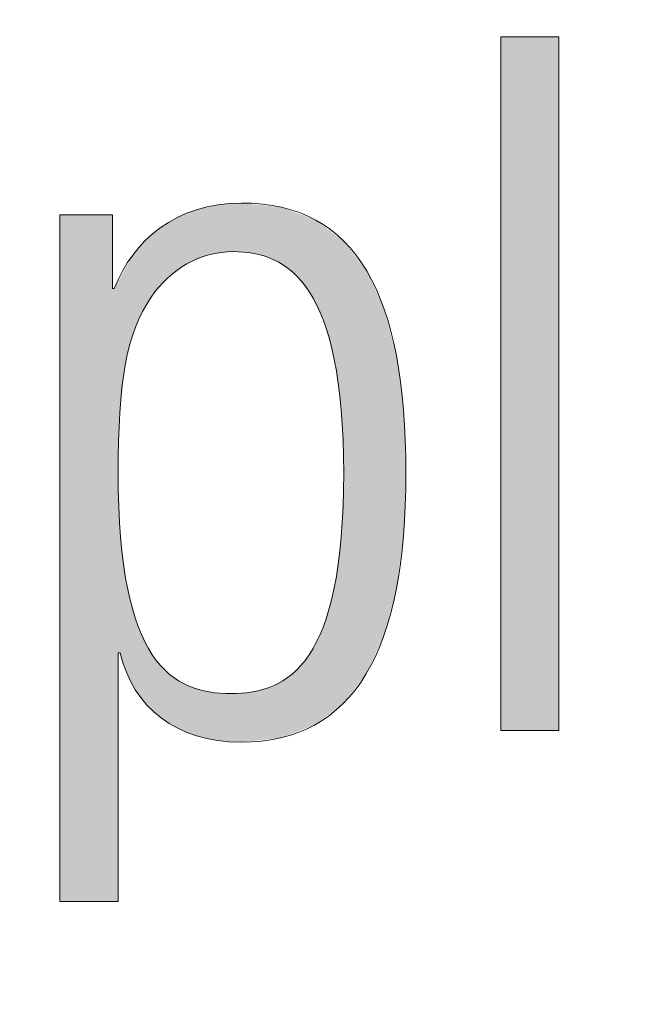
# Model space of a CAD drawing. Units: inches. Extents: x 6.06 to 9.42, y 3.98 to 6.39.
# Drawn here: x 8.48 to 8.55, y 5.22 to 5.33 of the extents above; entities that cross this region are included whole.
import ezdxf

# ---------------------------------------------------------------- set-up
doc = ezdxf.new("R2010")
doc.units = ezdxf.units.IN
doc.header["$MEASUREMENT"] = 0
doc.layers.add('drawing', color=7, linetype='Continuous')

# ---------------------------------------------------------------- blocks, each defined once
blk = doc.blocks.new('*U35')
at = {"layer": 'drawing', "color": 7}
for points in [[(8.50441, 5.30087), (8.50349, 5.30589), (8.50441, 5.3061)], [(8.50445, 5.30087), (8.50441, 5.3061), (8.50445, 5.30611)], [(8.50584, 5.30105), (8.50445, 5.30611), (8.50584, 5.30621)], [(8.50605, 5.30108), (8.50584, 5.30621), (8.50605, 5.30622)], [(8.50688, 5.30101), (8.50605, 5.30622), (8.50688, 5.30628)], [(8.50605, 5.30108), (8.50605, 5.30622), (8.50688, 5.30101)], [(8.50699, 5.301), (8.50688, 5.30628), (8.50699, 5.30629)], [(8.50688, 5.30101), (8.50688, 5.30628), (8.50699, 5.301)], [(8.50699, 5.301), (8.50699, 5.30629), (8.50815, 5.3009)], [(8.50815, 5.3009), (8.50815, 5.30617), (8.5083, 5.30089)], [(8.5083, 5.30089), (8.5083, 5.30615), (8.51037, 5.30023)], [(8.51037, 5.30023), (8.51037, 5.30593), (8.51046, 5.3002)], [(8.51046, 5.3002), (8.51046, 5.30592), (8.51115, 5.29974)], [(8.50112, 5.29977), (8.50013, 5.30476), (8.50112, 5.30516)], [(8.50126, 5.29983), (8.50112, 5.30516), (8.50126, 5.30522)], [(8.50214, 5.30019), (8.50126, 5.30522), (8.50214, 5.30558)], [(8.50215, 5.30019), (8.50214, 5.30558), (8.50215, 5.30558)], [(8.50348, 5.30074), (8.50215, 5.30558), (8.50348, 5.30588)], [(8.50349, 5.30074), (8.50348, 5.30588), (8.50349, 5.30589)], [(8.51115, 5.29974), (8.51115, 5.30585), (8.51128, 5.29965)], [(8.51128, 5.29965), (8.51128, 5.30583), (8.51241, 5.2989)], [(8.51241, 5.2989), (8.51241, 5.30541), (8.51247, 5.29887)], [(8.51247, 5.29887), (8.51247, 5.30539), (8.51336, 5.29781)], [(8.51336, 5.29781), (8.51336, 5.30505), (8.51423, 5.29678)], [(8.49904, 5.29823), (8.49835, 5.30368), (8.49904, 5.30411)], [(8.49921, 5.29835), (8.49904, 5.30411), (8.49921, 5.30421)], [(8.50007, 5.29899), (8.49921, 5.30421), (8.50007, 5.30474)], [(8.50013, 5.29903), (8.50007, 5.30474), (8.50013, 5.30476)], [(8.51423, 5.29678), (8.51423, 5.30472), (8.51426, 5.29674)], [(8.51426, 5.29674), (8.51426, 5.30471), (8.5148, 5.29564)], [(8.5148, 5.29564), (8.5148, 5.30451), (8.51493, 5.29537)], [(8.51493, 5.29537), (8.51493, 5.30446), (8.51576, 5.2937)], [(8.51576, 5.2937), (8.51576, 5.30384), (8.51577, 5.29367)], [(8.51577, 5.29367), (8.51577, 5.30383), (8.51693, 5.28953)], [(8.49729, 5.29619), (8.49683, 5.30241), (8.49729, 5.30281)], [(8.4974, 5.29632), (8.49729, 5.30281), (8.4974, 5.3029)], [(8.49824, 5.2973), (8.4974, 5.3029), (8.49824, 5.30362)], [(8.49828, 5.29733), (8.49824, 5.30362), (8.49828, 5.30364)], [(8.49835, 5.29742), (8.49828, 5.30364), (8.49835, 5.30368)], [(8.51693, 5.28953), (8.51693, 5.30297), (8.51693, 5.28951)], [(8.51693, 5.28951), (8.51693, 5.30296), (8.51767, 5.28411)], [(8.49636, 5.29466), (8.49589, 5.30138), (8.49636, 5.30193)], [(8.49665, 5.29514), (8.49636, 5.30193), (8.49665, 5.30226)], [(8.49683, 5.29543), (8.49665, 5.30226), (8.49683, 5.30241)], [(8.51767, 5.28411), (8.51767, 5.30241), (8.51767, 5.28411)], [(8.51767, 5.28411), (8.51767, 5.3024), (8.51786, 5.27939)], [(8.51786, 5.27939), (8.51786, 5.30227), (8.51794, 5.27731)], [(8.4953, 5.29206), (8.49498, 5.30011), (8.4953, 5.30071)], [(8.49558, 5.29292), (8.4953, 5.30071), (8.49558, 5.30103)], [(8.49559, 5.29295), (8.49558, 5.30103), (8.49559, 5.30104)], [(8.49589, 5.29361), (8.49559, 5.30104), (8.49589, 5.30138)], [(8.49474, 5.28996), (8.49462, 5.29946), (8.49474, 5.29967)], [(8.49498, 5.29104), (8.49474, 5.29967), (8.49498, 5.30011)], [(8.4945, 5.28889), (8.494, 5.29833), (8.4945, 5.29924)], [(8.49462, 5.28943), (8.4945, 5.29924), (8.49462, 5.29946)], [(8.49374, 5.23133), (8.49333, 5.29712), (8.49374, 5.29786)], [(8.49391, 5.28376), (8.49374, 5.29786), (8.49391, 5.29818)], [(8.49396, 5.28414), (8.49391, 5.29818), (8.49396, 5.29826)], [(8.494, 5.28451), (8.49396, 5.29826), (8.494, 5.29833)], [(8.51794, 5.25264), (8.51786, 5.2752), (8.51794, 5.27731)], [(8.51786, 5.25253), (8.51767, 5.27043), (8.51786, 5.2752)], [(8.49396, 5.25802), (8.49396, 5.27154), (8.494, 5.25789)], [(8.494, 5.25789), (8.494, 5.27042), (8.4945, 5.25631)], [(8.51767, 5.2524), (8.51693, 5.26501), (8.51767, 5.27042)], [(8.51767, 5.2524), (8.51767, 5.27042), (8.51767, 5.27043)], [(8.4945, 5.25631), (8.4945, 5.26673), (8.49462, 5.25593)], [(8.49462, 5.25593), (8.49462, 5.26584), (8.49474, 5.2557)], [(8.49474, 5.2557), (8.49474, 5.26499), (8.49498, 5.25523)], [(8.51693, 5.25184), (8.51577, 5.26088), (8.51693, 5.26499)], [(8.51693, 5.25184), (8.51693, 5.26499), (8.51693, 5.26501)], [(8.49498, 5.25523), (8.49498, 5.26412), (8.4953, 5.25459)], [(8.4953, 5.25459), (8.4953, 5.26294), (8.49558, 5.25405)], [(8.49558, 5.25405), (8.49558, 5.26195), (8.49559, 5.25404)], [(8.49559, 5.25404), (8.49559, 5.2619), (8.49589, 5.25365)], [(8.49589, 5.25365), (8.49589, 5.26084), (8.49636, 5.25303)], [(8.51576, 5.25097), (8.51493, 5.2592), (8.51576, 5.26084)], [(8.51577, 5.25098), (8.51576, 5.26084), (8.51577, 5.26088)], [(8.49636, 5.25303), (8.49636, 5.25989), (8.49665, 5.25265)], [(8.49665, 5.25265), (8.49665, 5.25931), (8.49683, 5.25242)], [(8.49683, 5.25242), (8.49683, 5.25896), (8.49729, 5.25199)], [(8.5148, 5.25026), (8.51426, 5.25786), (8.5148, 5.25894)], [(8.51493, 5.25036), (8.5148, 5.25894), (8.51493, 5.2592)], [(8.49729, 5.25199), (8.49729, 5.25803), (8.4974, 5.25189)], [(8.4974, 5.25189), (8.4974, 5.25781), (8.49824, 5.25113)], [(8.51423, 5.25004), (8.51336, 5.25666), (8.51423, 5.25781)], [(8.51426, 5.25005), (8.51423, 5.25781), (8.51426, 5.25786)], [(8.49824, 5.25113), (8.49824, 5.2567), (8.49828, 5.2511)], [(8.49828, 5.2511), (8.49828, 5.25666), (8.49835, 5.25103)], [(8.49835, 5.25103), (8.49835, 5.25659), (8.49904, 5.2506)], [(8.51336, 5.24972), (8.51247, 5.25579), (8.51336, 5.25666)], [(8.49904, 5.2506), (8.49904, 5.25591), (8.49921, 5.25049)], [(8.49921, 5.25049), (8.49921, 5.25574), (8.50007, 5.24996)], [(8.50007, 5.24996), (8.50007, 5.2552), (8.50013, 5.24992)], [(8.51241, 5.24936), (8.51128, 5.25503), (8.51241, 5.25574)], [(8.51247, 5.24938), (8.51241, 5.25574), (8.51247, 5.25579)], [(8.50013, 5.24992), (8.50013, 5.25517), (8.50112, 5.24952)], [(8.50112, 5.24952), (8.50112, 5.25455), (8.50126, 5.24946)], [(8.50126, 5.24946), (8.50126, 5.25446), (8.50214, 5.24911)], [(8.50214, 5.24911), (8.50214, 5.25421), (8.50215, 5.24911)], [(8.50215, 5.24911), (8.50215, 5.2542), (8.50348, 5.24881)], [(8.51037, 5.2488), (8.5083, 5.25386), (8.51037, 5.25446)], [(8.51046, 5.24881), (8.51037, 5.25446), (8.51046, 5.25452)], [(8.51115, 5.24889), (8.51046, 5.25452), (8.51115, 5.25495)], [(8.51128, 5.24894), (8.51115, 5.25495), (8.51128, 5.25503)], [(8.50348, 5.24881), (8.50348, 5.25382), (8.50349, 5.24881)], [(8.50349, 5.24881), (8.50349, 5.25382), (8.50441, 5.2486)], [(8.50441, 5.2486), (8.50441, 5.25375), (8.50445, 5.2486)], [(8.50445, 5.2486), (8.50445, 5.25374), (8.50584, 5.2485)], [(8.50605, 5.24849), (8.50584, 5.25364), (8.50605, 5.25366)], [(8.50584, 5.2485), (8.50584, 5.25364), (8.50605, 5.24849)], [(8.50688, 5.24843), (8.50605, 5.25366), (8.50688, 5.25372)], [(8.50605, 5.24849), (8.50605, 5.25366), (8.50688, 5.24843)], [(8.50699, 5.24844), (8.50688, 5.25372), (8.50699, 5.25373)], [(8.50815, 5.24857), (8.50699, 5.25373), (8.50815, 5.25382)], [(8.5083, 5.24858), (8.50815, 5.25382), (8.5083, 5.25386)]]:
    blk.add_solid(points, dxfattribs=at)
at = {"layer": 'drawing', "color": 7, "extrusion": (0, 0, -1)}
for points in [[(-8.50441, 5.30087), (-8.50441, 5.3061), (-8.50445, 5.30087)], [(-8.50445, 5.30087), (-8.50445, 5.30611), (-8.50584, 5.30105)], [(-8.50584, 5.30105), (-8.50584, 5.30621), (-8.50605, 5.30108)], [(-8.50815, 5.3009), (-8.50699, 5.30629), (-8.50815, 5.30617)], [(-8.5083, 5.30089), (-8.50815, 5.30617), (-8.5083, 5.30615)], [(-8.51037, 5.30023), (-8.5083, 5.30615), (-8.51037, 5.30593)], [(-8.51046, 5.3002), (-8.51037, 5.30593), (-8.51046, 5.30592)], [(-8.51115, 5.29974), (-8.51046, 5.30592), (-8.51115, 5.30585)], [(-8.48749, 5.23133), (-8.48749, 5.30504), (-8.49312, 5.23133)], [(-8.49312, 5.23133), (-8.48749, 5.30504), (-8.49312, 5.30504)], [(-8.50112, 5.29977), (-8.50112, 5.30516), (-8.50126, 5.29983)], [(-8.50126, 5.29983), (-8.50126, 5.30522), (-8.50214, 5.30019)], [(-8.50214, 5.30019), (-8.50214, 5.30558), (-8.50215, 5.30019)], [(-8.50215, 5.30019), (-8.50215, 5.30558), (-8.50348, 5.30074)], [(-8.50348, 5.30074), (-8.50348, 5.30588), (-8.50349, 5.30074)], [(-8.50349, 5.30074), (-8.50349, 5.30589), (-8.50441, 5.30087)], [(-8.51128, 5.29965), (-8.51115, 5.30585), (-8.51128, 5.30583)], [(-8.51241, 5.2989), (-8.51128, 5.30583), (-8.51241, 5.30541)], [(-8.51247, 5.29887), (-8.51241, 5.30541), (-8.51247, 5.30539)], [(-8.51336, 5.29781), (-8.51247, 5.30539), (-8.51336, 5.30505)], [(-8.51423, 5.29678), (-8.51336, 5.30505), (-8.51423, 5.30472)], [(-8.49904, 5.29823), (-8.49904, 5.30411), (-8.49921, 5.29835)], [(-8.49921, 5.29835), (-8.49921, 5.30421), (-8.50007, 5.29899)], [(-8.50007, 5.29899), (-8.50007, 5.30474), (-8.50013, 5.29903)], [(-8.50013, 5.29903), (-8.50013, 5.30476), (-8.50112, 5.29977)], [(-8.51426, 5.29674), (-8.51423, 5.30472), (-8.51426, 5.30471)], [(-8.5148, 5.29564), (-8.51426, 5.30471), (-8.5148, 5.30451)], [(-8.51493, 5.29537), (-8.5148, 5.30451), (-8.51493, 5.30446)], [(-8.51576, 5.2937), (-8.51493, 5.30446), (-8.51576, 5.30384)], [(-8.51577, 5.29367), (-8.51576, 5.30384), (-8.51577, 5.30383)], [(-8.51693, 5.28953), (-8.51577, 5.30383), (-8.51693, 5.30297)], [(-8.49729, 5.29619), (-8.49729, 5.30281), (-8.4974, 5.29632)], [(-8.4974, 5.29632), (-8.4974, 5.3029), (-8.49824, 5.2973)], [(-8.49824, 5.2973), (-8.49824, 5.30362), (-8.49828, 5.29733)], [(-8.49828, 5.29733), (-8.49828, 5.30364), (-8.49835, 5.29742)], [(-8.49835, 5.29742), (-8.49835, 5.30368), (-8.49904, 5.29823)], [(-8.51693, 5.28951), (-8.51693, 5.30297), (-8.51693, 5.30296)], [(-8.51767, 5.28411), (-8.51693, 5.30296), (-8.51767, 5.30241)], [(-8.49636, 5.29466), (-8.49636, 5.30193), (-8.49665, 5.29514)], [(-8.49665, 5.29514), (-8.49665, 5.30226), (-8.49683, 5.29543)], [(-8.49683, 5.29543), (-8.49683, 5.30241), (-8.49729, 5.29619)], [(-8.51767, 5.28411), (-8.51767, 5.30241), (-8.51767, 5.3024)], [(-8.51786, 5.27939), (-8.51767, 5.3024), (-8.51786, 5.30227)], [(-8.51794, 5.27731), (-8.51786, 5.30227), (-8.51794, 5.30221)], [(-8.51794, 5.25264), (-8.51794, 5.30221), (-8.51797, 5.25268)], [(-8.51797, 5.25268), (-8.51794, 5.30221), (-8.51797, 5.30218)], [(-8.51797, 5.25268), (-8.51797, 5.30218), (-8.52032, 5.25571)], [(-8.52032, 5.25571), (-8.51797, 5.30218), (-8.52032, 5.29911)], [(-8.4953, 5.29206), (-8.4953, 5.30071), (-8.49558, 5.29292)], [(-8.49558, 5.29292), (-8.49558, 5.30103), (-8.49559, 5.29295)], [(-8.49559, 5.29295), (-8.49559, 5.30104), (-8.49589, 5.29361)], [(-8.49589, 5.29361), (-8.49589, 5.30138), (-8.49636, 5.29466)], [(-8.49474, 5.28996), (-8.49474, 5.29967), (-8.49498, 5.29104)], [(-8.49498, 5.29104), (-8.49498, 5.30011), (-8.4953, 5.29206)], [(-8.4945, 5.28889), (-8.4945, 5.29924), (-8.49462, 5.28943)], [(-8.49462, 5.28943), (-8.49462, 5.29946), (-8.49474, 5.28996)], [(-8.52032, 5.25571), (-8.52032, 5.29911), (-8.52041, 5.2559)], [(-8.52041, 5.2559), (-8.52032, 5.29911), (-8.52041, 5.299)], [(-8.52041, 5.2559), (-8.52041, 5.299), (-8.52222, 5.25978)], [(-8.52222, 5.25978), (-8.52041, 5.299), (-8.52222, 5.29504)], [(-8.49374, 5.27731), (-8.49374, 5.29786), (-8.49391, 5.28376)], [(-8.49391, 5.28376), (-8.49391, 5.29818), (-8.49396, 5.28414)], [(-8.49396, 5.28414), (-8.49396, 5.29826), (-8.494, 5.28451)], [(-8.494, 5.28451), (-8.494, 5.29833), (-8.4945, 5.28889)], [(-8.49312, 5.23133), (-8.49312, 5.29712), (-8.49333, 5.23133)], [(-8.49333, 5.23133), (-8.49312, 5.29712), (-8.49333, 5.29712)], [(-8.49333, 5.23133), (-8.49333, 5.29712), (-8.49374, 5.23133)], [(-8.52222, 5.25978), (-8.52222, 5.29504), (-8.52228, 5.26)], [(-8.52228, 5.26), (-8.52222, 5.29504), (-8.52228, 5.29491)], [(-8.52228, 5.26), (-8.52228, 5.29491), (-8.52356, 5.26474)], [(-8.52356, 5.26474), (-8.52228, 5.29491), (-8.52356, 5.29005)], [(-8.52356, 5.26474), (-8.52356, 5.29005), (-8.52359, 5.26497)], [(-8.52359, 5.26497), (-8.52356, 5.29005), (-8.52359, 5.28993)], [(-8.52359, 5.26497), (-8.52359, 5.28993), (-8.52435, 5.27059)], [(-8.52435, 5.27059), (-8.52359, 5.28993), (-8.52435, 5.28413)], [(-8.52435, 5.27059), (-8.52435, 5.28413), (-8.52436, 5.27081)], [(-8.52436, 5.27081), (-8.52435, 5.28413), (-8.52436, 5.28406)], [(-8.52436, 5.27081), (-8.52436, 5.28406), (-8.52461, 5.27731)], [(-8.49374, 5.25802), (-8.49374, 5.27731), (-8.49391, 5.25802)], [(-8.49391, 5.25802), (-8.49374, 5.27731), (-8.49391, 5.27269)], [(-8.51786, 5.25253), (-8.51786, 5.2752), (-8.51794, 5.25264)], [(-8.49391, 5.25802), (-8.49391, 5.27269), (-8.49396, 5.25802)], [(-8.49396, 5.25802), (-8.49391, 5.27269), (-8.49396, 5.27154)], [(-8.494, 5.25789), (-8.49396, 5.27154), (-8.494, 5.27042)], [(-8.4945, 5.25631), (-8.494, 5.27042), (-8.4945, 5.26673)], [(-8.51767, 5.2524), (-8.51767, 5.27043), (-8.51786, 5.25253)], [(-8.51767, 5.2524), (-8.51767, 5.27042), (-8.51767, 5.2524)], [(-8.49462, 5.25593), (-8.4945, 5.26673), (-8.49462, 5.26584)], [(-8.49474, 5.2557), (-8.49462, 5.26584), (-8.49474, 5.26499)], [(-8.49498, 5.25523), (-8.49474, 5.26499), (-8.49498, 5.26412)], [(-8.51693, 5.25184), (-8.51693, 5.26501), (-8.51767, 5.2524)], [(-8.51693, 5.25184), (-8.51693, 5.26499), (-8.51693, 5.25184)], [(-8.4953, 5.25459), (-8.49498, 5.26412), (-8.4953, 5.26294)], [(-8.49558, 5.25405), (-8.4953, 5.26294), (-8.49558, 5.26195)], [(-8.49559, 5.25404), (-8.49558, 5.26195), (-8.49559, 5.2619)], [(-8.49589, 5.25365), (-8.49559, 5.2619), (-8.49589, 5.26084)], [(-8.49636, 5.25303), (-8.49589, 5.26084), (-8.49636, 5.25989)], [(-8.51576, 5.25097), (-8.51576, 5.26084), (-8.51577, 5.25098)], [(-8.51577, 5.25098), (-8.51577, 5.26088), (-8.51693, 5.25184)], [(-8.49665, 5.25265), (-8.49636, 5.25989), (-8.49665, 5.25931)], [(-8.49683, 5.25242), (-8.49665, 5.25931), (-8.49683, 5.25896)], [(-8.49729, 5.25199), (-8.49683, 5.25896), (-8.49729, 5.25803)], [(-8.5148, 5.25026), (-8.5148, 5.25894), (-8.51493, 5.25036)], [(-8.51493, 5.25036), (-8.51493, 5.2592), (-8.51576, 5.25097)], [(-8.4974, 5.25189), (-8.49729, 5.25803), (-8.4974, 5.25781)], [(-8.49824, 5.25113), (-8.4974, 5.25781), (-8.49824, 5.2567)], [(-8.51423, 5.25004), (-8.51423, 5.25781), (-8.51426, 5.25005)], [(-8.51426, 5.25005), (-8.51426, 5.25786), (-8.5148, 5.25026)], [(-8.49828, 5.2511), (-8.49824, 5.2567), (-8.49828, 5.25666)], [(-8.49835, 5.25103), (-8.49828, 5.25666), (-8.49835, 5.25659)], [(-8.49904, 5.2506), (-8.49835, 5.25659), (-8.49904, 5.25591)], [(-8.51336, 5.24972), (-8.51336, 5.25666), (-8.51423, 5.25004)], [(-8.49921, 5.25049), (-8.49904, 5.25591), (-8.49921, 5.25574)], [(-8.50007, 5.24996), (-8.49921, 5.25574), (-8.50007, 5.2552)], [(-8.50013, 5.24992), (-8.50007, 5.2552), (-8.50013, 5.25517)], [(-8.51241, 5.24936), (-8.51241, 5.25574), (-8.51247, 5.24938)], [(-8.51247, 5.24938), (-8.51247, 5.25579), (-8.51336, 5.24972)], [(-8.50112, 5.24952), (-8.50013, 5.25517), (-8.50112, 5.25455)], [(-8.50126, 5.24946), (-8.50112, 5.25455), (-8.50126, 5.25446)], [(-8.50214, 5.24911), (-8.50126, 5.25446), (-8.50214, 5.25421)], [(-8.50215, 5.24911), (-8.50214, 5.25421), (-8.50215, 5.2542)], [(-8.50348, 5.24881), (-8.50215, 5.2542), (-8.50348, 5.25382)], [(-8.51037, 5.2488), (-8.51037, 5.25446), (-8.51046, 5.24881)], [(-8.51046, 5.24881), (-8.51046, 5.25452), (-8.51115, 5.24889)], [(-8.51115, 5.24889), (-8.51115, 5.25495), (-8.51128, 5.24894)], [(-8.51128, 5.24894), (-8.51128, 5.25503), (-8.51241, 5.24936)], [(-8.50349, 5.24881), (-8.50348, 5.25382), (-8.50349, 5.25382)], [(-8.50441, 5.2486), (-8.50349, 5.25382), (-8.50441, 5.25375)], [(-8.50445, 5.2486), (-8.50441, 5.25375), (-8.50445, 5.25374)], [(-8.50584, 5.2485), (-8.50445, 5.25374), (-8.50584, 5.25364)], [(-8.50688, 5.24843), (-8.50688, 5.25372), (-8.50699, 5.24844)], [(-8.50699, 5.24844), (-8.50699, 5.25373), (-8.50815, 5.24857)], [(-8.50815, 5.24857), (-8.50815, 5.25382), (-8.5083, 5.24858)], [(-8.5083, 5.24858), (-8.5083, 5.25386), (-8.51037, 5.2488)]]:
    blk.add_solid(points, dxfattribs=at)
blk = doc.blocks.new('*U36')
at = {"layer": 'drawing', "color": 7, "extrusion": (0, 0, -1)}
for points in [[(-8.53478, 5.24968), (-8.53478, 5.32413), (-8.54103, 5.24968)], [(-8.54103, 5.24968), (-8.53478, 5.32413), (-8.54103, 5.32413)]]:
    blk.add_solid(points, dxfattribs=at)
blk = doc.blocks.new('block 3')
at = {"layer": 'drawing', "lineweight": 0}
blk.add_lwpolyline([(8.53478, 5.32413), (8.54103, 5.32413), (8.54103, 5.24968), (8.53478, 5.24968), (8.53478, 5.32413)], dxfattribs=at)
for points, knots in [([(8.48749, 5.30504), (8.48749, 5.30504), (8.49312, 5.30504), (8.49312, 5.30504), (8.49312, 5.30504), (8.49312, 5.29712), (8.49312, 5.29712), (8.49312, 5.29712), (8.49333, 5.29712), (8.49333, 5.29712), (8.49531, 5.30222), (8.4999, 5.30629), (8.50699, 5.30629), (8.51929, 5.30629), (8.52461, 5.2965), (8.52461, 5.27731), (8.52461, 5.25822), (8.51909, 5.24843), (8.50688, 5.24843), (8.50001, 5.24843), (8.49531, 5.25217), (8.49396, 5.25802), (8.49396, 5.25802), (8.49374, 5.25802), (8.49374, 5.25802), (8.49374, 5.25802), (8.49374, 5.23133), (8.49374, 5.23133), (8.49374, 5.23133), (8.48749, 5.23133), (8.48749, 5.23133), (8.48749, 5.23133), (8.48749, 5.30504), (8.48749, 5.30504)], [0, 0, 0, 0, 1, 1, 1, 2, 2, 2, 3, 3, 3, 4, 4, 4, 5, 5, 5, 6, 6, 6, 7, 7, 7, 8, 8, 8, 9, 9, 9, 10, 10, 10, 11, 11, 11, 11]), ([(8.50605, 5.30108), (8.5025, 5.30108), (8.49938, 5.29921), (8.49729, 5.29619), (8.49458, 5.29232), (8.49374, 5.2869), (8.49374, 5.27731), (8.49374, 5.25687), (8.49948, 5.25364), (8.50584, 5.25364), (8.51209, 5.25364), (8.51794, 5.25687), (8.51794, 5.27731), (8.51794, 5.29743), (8.51209, 5.30108), (8.50605, 5.30108)], [0, 0, 0, 0, 1, 1, 1, 2, 2, 2, 3, 3, 3, 4, 4, 4, 5, 5, 5, 5])]:
    blk.add_open_spline(points, degree=3, knots=knots, dxfattribs=at)
at = {"layer": 'drawing', "color": 7}
for name in ['*U36', '*U35']:
    blk.add_blockref(name, (0, 0), dxfattribs=at)

msp = doc.modelspace()

# ---------------------------------------------------------------- linework, layer by layer
at = {"layer": 'drawing', "color": 7, "lineweight": 18}
for points, knots in [([(8.76533, 6.00605), (8.76533, 6.00605), (7.53698, 4.66811), (7.53698, 4.66811), (7.53592, 4.66694), (7.53473, 4.66583), (7.5334, 4.66474), (7.53206, 4.66367), (7.53062, 4.66257), (7.52907, 4.66153), (7.52755, 4.66046), (7.5259, 4.65939), (7.52419, 4.65833), (7.52247, 4.65726), (7.5207, 4.65613), (7.51891, 4.65498), (7.51728, 4.65395), (7.51395, 4.65096), (7.50958, 4.64679), (7.50521, 4.64261), (7.49984, 4.63721), (7.49409, 4.63134), (7.48835, 4.62545), (7.48224, 4.61912), (7.47645, 4.61297), (7.4735, 4.60828), (7.46722, 4.60961), (7.4623, 4.6117)], [0, 0, 0, 0, 1, 1, 1, 2, 2, 2, 3, 3, 3, 4, 4, 4, 5, 5, 5, 6, 6, 6, 7, 7, 7, 8, 8, 8, 9, 9, 9, 9]), ([(8.56801, 5.91826), (8.56801, 5.91826), (7.9157, 4.57779), (7.9157, 4.57779), (7.91477, 4.57589), (7.91366, 4.57426), (7.91239, 4.57285), (7.91108, 4.57141), (7.90965, 4.57017), (7.90807, 4.56903), (7.90653, 4.56791), (7.90482, 4.56686), (7.90305, 4.56585), (7.90129, 4.56482), (7.89945, 4.56385), (7.89757, 4.56276), (7.89589, 4.56178), (7.89275, 4.55761), (7.8887, 4.55129), (7.88325, 4.54083), (7.85836, 4.49922), (7.8751, 4.49664)], [0, 0, 0, 0, 1, 1, 1, 2, 2, 2, 3, 3, 3, 4, 4, 4, 5, 5, 5, 6, 6, 6, 7, 7, 7, 7])]:
    msp.add_open_spline(points, degree=3, knots=knots, dxfattribs=at)

# ---------------------------------------------------------------- block references
at = {"layer": 'drawing'}
msp.add_blockref('block 3', (0, 0), dxfattribs=at)

doc.saveas('drawing.dxf')
